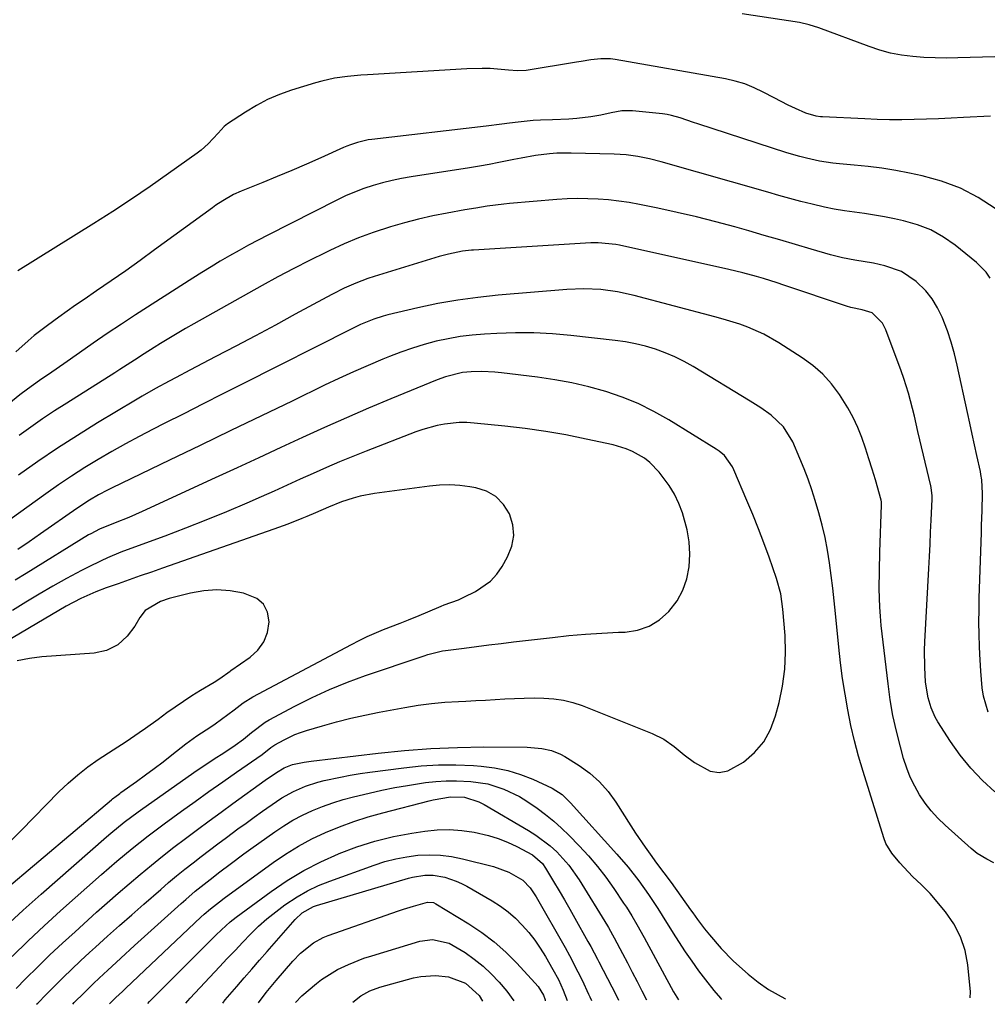
# Model space of a CAD drawing. Units: inches. Extents: x 1830725 to 1836084, y 436873 to 442232.
# Drawn here: x 1833506 to 1833760, y 436891 to 437149 of the extents above; entities that cross this region are included whole.
import ezdxf

# ---------------------------------------------------------------- set-up
doc = ezdxf.new("R2010")
doc.units = ezdxf.units.IN
doc.header["$MEASUREMENT"] = 0
for name, color, linetype in [('1', 7, 'Continuous'), ('7', 7, 'Continuous'), ('8', 7, 'Continuous')]:
    doc.layers.add(name, color=color, linetype=linetype)

msp = doc.modelspace()

# ---------------------------------------------------------------- linework, layer by layer
at = {"layer": '1', "color": 18}
for points in [[(1833502.76, 436910.98, 1970), (1833507.39, 436915.25, 1970), (1833512.08, 436919.45, 1970), (1833529.21, 436934.44, 1970), (1833530.35, 436935.43, 1970), (1833533.88, 436938.29, 1970), (1833537.51, 436941.01, 1970), (1833538.74, 436941.89, 1970), (1833552.97, 436951.93, 1970), (1833554.45, 436952.95, 1970), (1833557.45, 436954.93, 1970), (1833560, 436956.52, 1970), (1833562.98, 436958.51, 1970), (1833565.12, 436960.12, 1970), (1833567.24, 436961.86, 1970), (1833570.81, 436964.52, 1970), (1833571.89, 436965.15, 1970), (1833578.61, 436968.75, 1970), (1833583.12, 436971.03, 1970), (1833587.71, 436973.16, 1970), (1833592.39, 436975.05, 1970), (1833597.15, 436976.79, 1970), (1833612, 436981.79, 1970), (1833612.5, 436981.96, 1970), (1833613.49, 436982.32, 1970), (1833617.31, 436983.23, 1970), (1833618.09, 436983.35, 1970), (1833622.99, 436983.99, 1970), (1833626.23, 436984.4, 1970), (1833629.46, 436984.81, 1970), (1833632.7, 436985.2, 1970), (1833635.94, 436985.59, 1970), (1833646.2, 436986.8, 1970), (1833650.51, 436987.25, 1970), (1833654.83, 436987.64, 1970), (1833659.15, 436987.91, 1970), (1833663.48, 436988.12, 1970), (1833665.24, 436988.18, 1970), (1833668.5, 436988.7, 1970), (1833671.54, 436989.7, 1970), (1833674.25, 436991.41, 1970), (1833676.74, 436993.59, 1970), (1833678.85, 436996.41, 1970), (1833680.39, 436999.17, 1970), (1833681.4, 437002.17, 1970), (1833682.06, 437005.33, 1970), (1833682.2, 437008.59, 1970), (1833682.07, 437011.83, 1970), (1833681.53, 437015.02, 1970), (1833680.28, 437019.47, 1970), (1833679.31, 437021.95, 1970), (1833678.18, 437024.34, 1970), (1833676.8, 437026.59, 1970), (1833674.17, 437030.13, 1970), (1833671.7, 437032.69, 1970), (1833670.28, 437033.76, 1970), (1833667.17, 437035.53, 1970), (1833665.53, 437036.24, 1970), (1833662.1, 437037.27, 1970), (1833655.04, 437038.81, 1970), (1833649.73, 437039.88, 1970), (1833644.4, 437040.82, 1970), (1833639.04, 437041.58, 1970), (1833633.66, 437042.21, 1970), (1833625.64, 437043, 1970), (1833623.68, 437043.12, 1970), (1833621.74, 437043.13, 1970), (1833617.85, 437042.74, 1970), (1833615.93, 437042.36, 1970), (1833612.16, 437041.33, 1970), (1833610.31, 437040.68, 1970), (1833597.3, 437035.65, 1970), (1833593.81, 437034.27, 1970), (1833590.33, 437032.84, 1970), (1833586.89, 437031.35, 1970), (1833583.46, 437029.81, 1970), (1833580.04, 437028.25, 1970), (1833576.62, 437026.71, 1970), (1833573.18, 437025.17, 1970), (1833569.75, 437023.65, 1970), (1833566, 437022.01, 1970), (1833560.67, 437019.72, 1970), (1833555.31, 437017.51, 1970), (1833549.91, 437015.4, 1970), (1833544.48, 437013.36, 1970), (1833536.56, 437010.48, 1970), (1833533.01, 437009.13, 1970), (1833529.51, 437007.68, 1970), (1833527.78, 437006.91, 1970), (1833524.37, 437005.25, 1970), (1833522.7, 437004.37, 1970), (1833518.77, 437002.25, 1970), (1833515.17, 437000.24, 1970), (1833511.59, 436998.17, 1970), (1833508.07, 436996.03, 1970), (1833504.58, 436993.82, 1970)], [(1833501.96, 436920.05, 1968), (1833530.51, 436944.18, 1968), (1833530.81, 436944.43, 1968), (1833531.73, 436945.16, 1968), (1833532.36, 436945.62, 1968), (1833532.68, 436945.85, 1968), (1833532.99, 436946.08, 1968), (1833537.07, 436949.01, 1968), (1833539.41, 436950.72, 1968), (1833541.74, 436952.44, 1968), (1833544.06, 436954.19, 1968), (1833546.36, 436955.95, 1968), (1833550.06, 436958.83, 1968), (1833552.91, 436960.98, 1968), (1833556.54, 436963.32, 1968), (1833557.72, 436964.14, 1968), (1833561.06, 436966.6, 1968), (1833562.67, 436967.81, 1968), (1833565.08, 436969.63, 1968), (1833567.64, 436971.22, 1968), (1833593.45, 436984.96, 1968), (1833595.52, 436986.01, 1968), (1833597.61, 436987.02, 1968), (1833601.88, 436988.83, 1968), (1833606.21, 436990.51, 1968), (1833608.41, 436991.38, 1968), (1833609.87, 436991.98, 1968), (1833610.59, 436992.28, 1968), (1833617.02, 436994.98, 1968), (1833617.76, 436995.29, 1968), (1833621.5, 436996.68, 1968), (1833622.95, 436997.33, 1968), (1833626, 436998.83, 1968), (1833629.97, 437001.57, 1968), (1833631.56, 437003.36, 1968), (1833632.95, 437005.36, 1968), (1833634.42, 437007.95, 1968), (1833635.49, 437010.72, 1968), (1833636.02, 437013.52, 1968), (1833635.75, 437016.35, 1968), (1833634.93, 437019.21, 1968), (1833633.31, 437021.69, 1968), (1833631.35, 437023.73, 1968), (1833628.89, 437025.11, 1968), (1833626.08, 437026.05, 1968), (1833624.55, 437026.32, 1968), (1833621.89, 437026.65, 1968), (1833619.23, 437026.82, 1968), (1833616.57, 437026.74, 1968), (1833613.9, 437026.5, 1968), (1833599.51, 437024.51, 1968), (1833595.77, 437023.81, 1968), (1833593.94, 437023.32, 1968), (1833590.84, 437022.32, 1968), (1833587.41, 437020.99, 1968), (1833584.05, 437019.49, 1968), (1833581.79, 437018.52, 1968), (1833580.43, 437017.95, 1968), (1833576.79, 437016.49, 1968), (1833573.1, 437015.14, 1968), (1833543.9, 437004.95, 1968), (1833540.99, 437003.92, 1968), (1833538.07, 437002.9, 1968), (1833535.15, 437001.87, 1968), (1833532.24, 437000.84, 1968), (1833529.14, 436999.75, 1968), (1833526.43, 436998.72, 1968), (1833522.46, 436996.98, 1968), (1833518.63, 436994.94, 1968), (1833498.92, 436983.37, 1968)], [(1833504.02, 436933.3, 1966), (1833506.82, 436936.13, 1966), (1833516.74, 436946.27, 1966), (1833519.15, 436948.58, 1966), (1833521.66, 436950.78, 1966), (1833524.31, 436952.81, 1966), (1833527.05, 436954.72, 1966), (1833530.95, 436957.26, 1966), (1833534.37, 436959.52, 1966), (1833537.77, 436961.8, 1966), (1833539.45, 436962.97, 1966), (1833542.77, 436965.36, 1966), (1833545.06, 436967.05, 1966), (1833547.22, 436968.6, 1966), (1833549.41, 436970.1, 1966), (1833551.64, 436971.53, 1966), (1833553.91, 436972.91, 1966), (1833557.48, 436975.02, 1966), (1833558.96, 436975.98, 1966), (1833561.61, 436977.93, 1966), (1833561.86, 436978.1, 1966), (1833566.88, 436981.57, 1966), (1833568.91, 436983.47, 1966), (1833570.5, 436985.61, 1966), (1833571.43, 436988.11, 1966), (1833571.91, 436990.85, 1966), (1833571.42, 436993.37, 1966), (1833570.41, 436995.49, 1966), (1833568.62, 436997.01, 1966), (1833565.13, 436998.43, 1966), (1833561.66, 436999, 1966), (1833558.19, 436999.23, 1966), (1833554.73, 436998.96, 1966), (1833551.27, 436998.35, 1966), (1833545.67, 436996.95, 1966), (1833543.41, 436996.22, 1966), (1833539.39, 436993.82, 1966), (1833537.96, 436991.99, 1966), (1833536.67, 436989.77, 1966), (1833534.68, 436987.08, 1966), (1833532.18, 436984.86, 1966), (1833529.26, 436983.33, 1966), (1833526.02, 436982.65, 1966), (1833512.23, 436981.67, 1966), (1833509, 436981.26, 1966), (1833505.83, 436980.62, 1966)]]:
    msp.add_polyline3d(points, dxfattribs=at)
at = {"layer": '7', "color": 18}
for points in [[(1833762.16, 437139.06, 1988), (1833752.47, 437138.78, 1988), (1833749.52, 437138.74, 1988), (1833746.56, 437138.78, 1988), (1833743.61, 437138.92, 1988), (1833740.66, 437139.14, 1988), (1833737.75, 437139.53, 1988), (1833734.86, 437140.07, 1988), (1833732.03, 437140.84, 1988), (1833729.23, 437141.76, 1988), (1833716.08, 437146.69, 1988), (1833713.54, 437147.51, 1988), (1833710.94, 437148.07, 1988), (1833695.91, 437150.37, 1988)], [(1833761.04, 437123.53, 1986), (1833753.94, 437123.14, 1986), (1833750.71, 437122.97, 1986), (1833747.47, 437122.82, 1986), (1833744.24, 437122.71, 1986), (1833741.01, 437122.61, 1986), (1833737.77, 437122.56, 1986), (1833734.54, 437122.56, 1986), (1833731.31, 437122.64, 1986), (1833728.07, 437122.77, 1986), (1833717.04, 437123.33, 1986), (1833716.47, 437123.37, 1986), (1833715.34, 437123.5, 1986), (1833712.61, 437124.29, 1986), (1833709.88, 437125.55, 1986), (1833708, 437126.43, 1986), (1833704.29, 437128.3, 1986), (1833701.45, 437129.82, 1986), (1833699.07, 437130.96, 1986), (1833696.64, 437131.95, 1986), (1833694.13, 437132.69, 1986), (1833691.56, 437133.27, 1986), (1833662.64, 437138.35, 1986), (1833661.37, 437138.51, 1986), (1833658.83, 437138.56, 1986), (1833656.27, 437138.26, 1986), (1833653.73, 437137.87, 1986), (1833652.45, 437137.66, 1986), (1833639.32, 437135.46, 1986), (1833637.01, 437135.38, 1986), (1833634.69, 437135.6, 1986), (1833629.8, 437135.98, 1986), (1833627.78, 437136.05, 1986), (1833623.74, 437135.95, 1986), (1833597.63, 437134.35, 1986), (1833595.9, 437134.23, 1986), (1833592.46, 437133.9, 1986), (1833589.04, 437133.44, 1986), (1833585.67, 437132.72, 1986), (1833584.01, 437132.25, 1986), (1833577.75, 437130.33, 1986), (1833574.57, 437129.2, 1986), (1833571.48, 437127.9, 1986), (1833568.52, 437126.33, 1986), (1833565.64, 437124.58, 1986), (1833560.97, 437121.47, 1986), (1833560.05, 437120.76, 1986), (1833558.48, 437119.04, 1986), (1833555.92, 437116.27, 1986), (1833554.04, 437114.6, 1986), (1833553.04, 437113.84, 1986), (1833545.5, 437108.46, 1986), (1833540.67, 437105.08, 1986), (1833535.8, 437101.77, 1986), (1833530.87, 437098.54, 1986), (1833525.9, 437095.37, 1986), (1833505.94, 437082.92, 1986)], [(1833762.26, 437099.26, 1984), (1833757.8, 437102.14, 1984), (1833753.16, 437104.61, 1984), (1833748.23, 437106.45, 1984), (1833743.12, 437107.88, 1984), (1833739.81, 437108.58, 1984), (1833736.2, 437109.27, 1984), (1833732.58, 437109.87, 1984), (1833728.94, 437110.33, 1984), (1833725.28, 437110.7, 1984), (1833721.49, 437111.01, 1984), (1833719.73, 437111.19, 1984), (1833716.23, 437111.72, 1984), (1833712.77, 437112.48, 1984), (1833711.06, 437112.92, 1984), (1833707.66, 437113.93, 1984), (1833684.27, 437121.49, 1984), (1833683.13, 437121.87, 1984), (1833679.71, 437123.04, 1984), (1833677.41, 437123.7, 1984), (1833676.24, 437123.92, 1984), (1833675.05, 437124.09, 1984), (1833667.18, 437124.89, 1984), (1833664.39, 437124.91, 1984), (1833661.56, 437124.38, 1984), (1833658.91, 437123.74, 1984), (1833656.21, 437123.32, 1984), (1833652.57, 437122.94, 1984), (1833650.45, 437122.76, 1984), (1833646.19, 437122.56, 1984), (1833643.06, 437122.45, 1984), (1833641.11, 437122.33, 1984), (1833637.21, 437121.94, 1984), (1833634.93, 437121.65, 1984), (1833632.87, 437121.4, 1984), (1833628.75, 437120.91, 1984), (1833598.84, 437117.4, 1984), (1833597.88, 437117.26, 1984), (1833595.03, 437116.63, 1984), (1833593.18, 437116.03, 1984), (1833592.27, 437115.67, 1984), (1833591.38, 437115.29, 1984), (1833585.42, 437112.59, 1984), (1833581.64, 437110.91, 1984), (1833577.84, 437109.26, 1984), (1833574.02, 437107.67, 1984), (1833570.19, 437106.1, 1984), (1833564.51, 437103.84, 1984), (1833562.54, 437102.95, 1984), (1833559.73, 437101.33, 1984), (1833557.93, 437100.13, 1984), (1833557.04, 437099.5, 1984), (1833541.83, 437088.41, 1984), (1833538.05, 437085.69, 1984), (1833534.25, 437082.98, 1984), (1833530.43, 437080.31, 1984), (1833526.6, 437077.66, 1984), (1833523.35, 437075.44, 1984), (1833521.13, 437073.91, 1984), (1833518.93, 437072.36, 1984), (1833516.74, 437070.79, 1984), (1833513.71, 437068.58, 1984), (1833510.29, 437065.94, 1984), (1833508.64, 437064.55, 1984), (1833505.4, 437061.68, 1984)], [(1833760.94, 437081.06, 1982), (1833759.95, 437082.56, 1982), (1833757.42, 437085.14, 1982), (1833751.84, 437089.64, 1982), (1833748.71, 437091.81, 1982), (1833745.42, 437093.67, 1982), (1833741.91, 437095.04, 1982), (1833738.25, 437096.08, 1982), (1833735.91, 437096.58, 1982), (1833733.29, 437097.09, 1982), (1833730.66, 437097.56, 1982), (1833728.02, 437097.95, 1982), (1833725.37, 437098.29, 1982), (1833722.73, 437098.66, 1982), (1833720.1, 437099.09, 1982), (1833717.49, 437099.63, 1982), (1833714.25, 437100.41, 1982), (1833711.34, 437101.17, 1982), (1833708.44, 437101.94, 1982), (1833705.54, 437102.74, 1982), (1833702.65, 437103.56, 1982), (1833674.67, 437111.56, 1982), (1833671.64, 437112.34, 1982), (1833668.57, 437112.94, 1982), (1833665.47, 437113.36, 1982), (1833663.91, 437113.47, 1982), (1833662.35, 437113.55, 1982), (1833651.11, 437113.84, 1982), (1833647.33, 437113.79, 1982), (1833645.44, 437113.64, 1982), (1833641.69, 437113.16, 1982), (1833637.95, 437112.51, 1982), (1833636.09, 437112.14, 1982), (1833632.14, 437111.33, 1982), (1833629.58, 437110.84, 1982), (1833627.01, 437110.4, 1982), (1833624.43, 437109.97, 1982), (1833609.16, 437107.58, 1982), (1833606.63, 437107.13, 1982), (1833604.1, 437106.62, 1982), (1833601.61, 437106, 1982), (1833599.13, 437105.31, 1982), (1833596.68, 437104.5, 1982), (1833594.27, 437103.61, 1982), (1833591.92, 437102.59, 1982), (1833589.59, 437101.49, 1982), (1833571.49, 437092.28, 1982), (1833568.97, 437090.98, 1982), (1833566.47, 437089.65, 1982), (1833563.98, 437088.28, 1982), (1833561.51, 437086.89, 1982), (1833559.06, 437085.46, 1982), (1833556.63, 437084.01, 1982), (1833554.22, 437082.52, 1982), (1833551.82, 437081, 1982), (1833536.86, 437071.39, 1982), (1833533.13, 437068.96, 1982), (1833529.43, 437066.5, 1982), (1833525.76, 437063.99, 1982), (1833522.11, 437061.44, 1982), (1833518, 437058.53, 1982), (1833514.84, 437056.32, 1982), (1833511.65, 437054.14, 1982), (1833508.48, 437051.94, 1982), (1833506.49, 437050.45, 1982), (1833503.62, 437048.06, 1982)], [(1833762.21, 436946.31, 1978), (1833758.95, 436949.29, 1978), (1833755.89, 436952.45, 1978), (1833753.13, 436955.88, 1978), (1833750.58, 436959.49, 1978), (1833747.27, 436964.68, 1978), (1833746.58, 436965.86, 1978), (1833745.46, 436968.34, 1978), (1833744.69, 436970.96, 1978), (1833744.06, 436975.02, 1978), (1833743.81, 436978.96, 1978), (1833743.76, 436983.42, 1978), (1833743.84, 436985.65, 1978), (1833744.9, 437004.85, 1978), (1833745.07, 437008.02, 1978), (1833745.23, 437011.2, 1978), (1833745.37, 437014.37, 1978), (1833745.51, 437017.54, 1978), (1833745.74, 437023.01, 1978), (1833745.74, 437023.89, 1978), (1833745.47, 437026.08, 1978), (1833745.38, 437026.51, 1978), (1833742.05, 437040.84, 1978), (1833741.1, 437044.84, 1978), (1833740.09, 437048.83, 1978), (1833739.54, 437050.81, 1978), (1833738.31, 437054.74, 1978), (1833737.63, 437056.68, 1978), (1833733.64, 437067.49, 1978), (1833732.78, 437069.23, 1978), (1833730.05, 437071.92, 1978), (1833727.4, 437072.72, 1978), (1833724.44, 437073.32, 1978), (1833723.29, 437073.66, 1978), (1833706.85, 437079.22, 1978), (1833705.08, 437079.81, 1978), (1833701.51, 437080.93, 1978), (1833699.71, 437081.46, 1978), (1833696.1, 437082.45, 1978), (1833692.46, 437083.32, 1978), (1833663.73, 437089.67, 1978), (1833662.81, 437089.86, 1978), (1833658.13, 437090.31, 1978), (1833656.25, 437090.26, 1978), (1833625.45, 437088.38, 1978), (1833624.97, 437088.35, 1978), (1833622.58, 437088.07, 1978), (1833618.91, 437087.29, 1978), (1833616.49, 437086.67, 1978), (1833615.29, 437086.32, 1978), (1833599.41, 437081.46, 1978), (1833597.79, 437080.94, 1978), (1833594.62, 437079.74, 1978), (1833591.51, 437078.35, 1978), (1833588.47, 437076.84, 1978), (1833586.97, 437076.04, 1978), (1833578.69, 437071.53, 1978), (1833573.51, 437068.72, 1978), (1833568.32, 437065.93, 1978), (1833563.11, 437063.17, 1978), (1833557.9, 437060.43, 1978), (1833551.06, 437056.86, 1978), (1833547.45, 437054.97, 1978), (1833545.66, 437054.01, 1978), (1833542.07, 437052.09, 1978), (1833538.54, 437050.08, 1978), (1833536.79, 437049.04, 1978), (1833526.9, 437043.06, 1978), (1833521.61, 437039.78, 1978), (1833516.39, 437036.4, 1978), (1833511.25, 437032.9, 1978), (1833506.18, 437029.3, 1978)], [(1833761.91, 436927.68, 1976), (1833760.12, 436928.6, 1976), (1833757.53, 436930.14, 1976), (1833755.97, 436931.39, 1976), (1833749.15, 436937.54, 1976), (1833747.29, 436939.37, 1976), (1833745.53, 436941.29, 1976), (1833743.95, 436943.35, 1976), (1833742.47, 436945.51, 1976), (1833741.18, 436947.78, 1976), (1833740.03, 436950.11, 1976), (1833739.09, 436952.53, 1976), (1833738.28, 436955.02, 1976), (1833737.42, 436958.09, 1976), (1833736.38, 436962.17, 1976), (1833735.48, 436966.28, 1976), (1833734.77, 436970.42, 1976), (1833734.19, 436974.59, 1976), (1833732.43, 436989.92, 1976), (1833732.2, 436992.32, 1976), (1833732.02, 436994.71, 1976), (1833731.87, 436999.52, 1976), (1833731.91, 437004.34, 1976), (1833732.04, 437009.15, 1976), (1833732.52, 437021.53, 1976), (1833732.52, 437021.84, 1976), (1833732.46, 437022.45, 1976), (1833732.42, 437022.6, 1976), (1833732.39, 437022.75, 1976), (1833730.87, 437028.1, 1976), (1833730.05, 437030.89, 1976), (1833729.19, 437033.67, 1976), (1833728.28, 437036.43, 1976), (1833727.33, 437039.18, 1976), (1833726.26, 437041.87, 1976), (1833725.06, 437044.5, 1976), (1833723.68, 437047.04, 1976), (1833721.5, 437050.51, 1976), (1833719.4, 437053.28, 1976), (1833717.1, 437055.84, 1976), (1833714.5, 437058.09, 1976), (1833711.7, 437060.15, 1976), (1833705.55, 437064.08, 1976), (1833701.6, 437066.32, 1976), (1833697.44, 437068.14, 1976), (1833695.29, 437068.91, 1976), (1833690.96, 437070.3, 1976), (1833688.76, 437070.91, 1976), (1833667.61, 437076.48, 1976), (1833663.26, 437077.43, 1976), (1833658.84, 437078.01, 1976), (1833654.39, 437078.22, 1976), (1833649.94, 437078.04, 1976), (1833631.9, 437076.54, 1976), (1833626.61, 437075.98, 1976), (1833621.34, 437075.27, 1976), (1833616.11, 437074.33, 1976), (1833610.91, 437073.23, 1976), (1833602.99, 437071.39, 1976), (1833601.77, 437071.07, 1976), (1833599.37, 437070.3, 1976), (1833595.87, 437068.84, 1976), (1833593.59, 437067.74, 1976), (1833564.82, 437053.22, 1976), (1833559.7, 437050.64, 1976), (1833554.58, 437048.05, 1976), (1833549.47, 437045.47, 1976), (1833544.35, 437042.87, 1976), (1833541.46, 437041.41, 1976), (1833537.81, 437039.51, 1976), (1833534.19, 437037.56, 1976), (1833530.61, 437035.54, 1976), (1833527.05, 437033.47, 1976), (1833523.54, 437031.32, 1976), (1833520.08, 437029.11, 1976), (1833516.67, 437026.81, 1976), (1833513.29, 437024.45, 1976), (1833494.52, 437010.97, 1976)], [(1833755.75, 436892.28, 1974), (1833755.78, 436893.86, 1974), (1833755.1, 436900.87, 1974), (1833754.38, 436904.66, 1974), (1833753.24, 436908.28, 1974), (1833751.47, 436911.63, 1974), (1833749.29, 436914.81, 1974), (1833745.27, 436919.65, 1974), (1833743, 436921.92, 1974), (1833740.63, 436924.11, 1974), (1833737.31, 436927.63, 1974), (1833735.18, 436930.15, 1974), (1833733.61, 436932.77, 1974), (1833733.07, 436934.19, 1974), (1833727.64, 436951.62, 1974), (1833726.47, 436955.61, 1974), (1833725.4, 436959.63, 1974), (1833724.47, 436963.68, 1974), (1833723.63, 436967.76, 1974), (1833722.91, 436971.86, 1974), (1833722.27, 436975.97, 1974), (1833721.73, 436980.1, 1974), (1833721.26, 436984.24, 1974), (1833720.38, 436993.04, 1974), (1833720.03, 436996.37, 1974), (1833719.67, 436999.71, 1974), (1833719.27, 437003.04, 1974), (1833718.85, 437006.37, 1974), (1833718.34, 437009.68, 1974), (1833717.72, 437012.96, 1974), (1833716.94, 437016.22, 1974), (1833716.06, 437019.45, 1974), (1833715.09, 437022.66, 1974), (1833714.19, 437025.47, 1974), (1833713.24, 437028.25, 1974), (1833712.2, 437031.01, 1974), (1833711.1, 437033.74, 1974), (1833709.24, 437038.08, 1974), (1833706.79, 437042.05, 1974), (1833703.53, 437045.06, 1974), (1833700.85, 437046.99, 1974), (1833698.06, 437048.77, 1974), (1833683.08, 437057.83, 1974), (1833680.7, 437059.16, 1974), (1833678.28, 437060.38, 1974), (1833675.78, 437061.43, 1974), (1833673.23, 437062.38, 1974), (1833670.62, 437063.16, 1974), (1833667.99, 437063.83, 1974), (1833665.32, 437064.32, 1974), (1833662.62, 437064.7, 1974), (1833651.02, 437065.97, 1974), (1833646.18, 437066.39, 1974), (1833641.33, 437066.64, 1974), (1833636.48, 437066.66, 1974), (1833631.63, 437066.52, 1974), (1833628.34, 437066.34, 1974), (1833625.14, 437066.08, 1974), (1833621.96, 437065.7, 1974), (1833618.8, 437065.14, 1974), (1833615.66, 437064.46, 1974), (1833612.55, 437063.62, 1974), (1833609.48, 437062.69, 1974), (1833606.45, 437061.63, 1974), (1833603.45, 437060.47, 1974), (1833601.67, 437059.74, 1974), (1833597.82, 437058.11, 1974), (1833593.99, 437056.44, 1974), (1833590.19, 437054.7, 1974), (1833586.41, 437052.91, 1974), (1833577.89, 437048.79, 1974), (1833569.86, 437044.91, 1974), (1833561.83, 437041.03, 1974), (1833553.8, 437037.16, 1974), (1833545.76, 437033.29, 1974), (1833530.67, 437026.01, 1974), (1833529.47, 437025.41, 1974), (1833527.09, 437024.15, 1974), (1833524.77, 437022.78, 1974), (1833521.4, 437020.57, 1974), (1833511.94, 437013.95, 1974), (1833508.96, 437011.88, 1974), (1833505.97, 437009.83, 1974)], [(1833504.49, 436903.13, 1972), (1833508.64, 436907.19, 1972), (1833512.87, 436911.16, 1972), (1833517.17, 436915.06, 1972), (1833527.9, 436924.61, 1972), (1833529.89, 436926.35, 1972), (1833531.9, 436928.08, 1972), (1833533.93, 436929.77, 1972), (1833535.98, 436931.45, 1972), (1833538.05, 436933.09, 1972), (1833540.14, 436934.72, 1972), (1833542.25, 436936.31, 1972), (1833544.38, 436937.89, 1972), (1833548.86, 436941.17, 1972), (1833552.45, 436943.77, 1972), (1833556.06, 436946.35, 1972), (1833559.69, 436948.91, 1972), (1833563.33, 436951.44, 1972), (1833570.04, 436956.07, 1972), (1833572.31, 436957.9, 1972), (1833573.34, 436958.65, 1972), (1833575.79, 436959.95, 1972), (1833578.65, 436961.28, 1972), (1833580.13, 436961.83, 1972), (1833581.64, 436962.33, 1972), (1833585.91, 436963.6, 1972), (1833589.58, 436964.64, 1972), (1833593.27, 436965.59, 1972), (1833596.99, 436966.42, 1972), (1833600.73, 436967.17, 1972), (1833607.44, 436968.41, 1972), (1833610.94, 436968.98, 1972), (1833614.45, 436969.46, 1972), (1833617.97, 436969.78, 1972), (1833621.5, 436970.01, 1972), (1833623.49, 436970.1, 1972), (1833626.04, 436970.22, 1972), (1833628.59, 436970.35, 1972), (1833631.14, 436970.5, 1972), (1833633.69, 436970.65, 1972), (1833636.24, 436970.78, 1972), (1833638.79, 436970.87, 1972), (1833641.34, 436970.9, 1972), (1833643.89, 436970.89, 1972), (1833646.55, 436970.71, 1972), (1833649.08, 436970.35, 1972), (1833651.56, 436969.71, 1972), (1833654, 436968.89, 1972), (1833672.34, 436961.6, 1972), (1833675.35, 436960.11, 1972), (1833678.07, 436958.15, 1972), (1833680.71, 436956.01, 1972), (1833683.44, 436954.01, 1972), (1833687.57, 436951.74, 1972), (1833689.87, 436951.32, 1972), (1833692.17, 436951.76, 1972), (1833696.31, 436954.08, 1972), (1833699.17, 436956.6, 1972), (1833701.59, 436959.41, 1972), (1833703.37, 436962.67, 1972), (1833704.72, 436966.23, 1972), (1833705.62, 436969.68, 1972), (1833706.52, 436974.03, 1972), (1833707.13, 436978.42, 1972), (1833707.3, 436982.84, 1972), (1833707.18, 436987.29, 1972), (1833706.64, 436994.17, 1972), (1833706.07, 436998.25, 1972), (1833704.97, 437002.22, 1972), (1833702.98, 437007.81, 1972), (1833701.6, 437011.56, 1972), (1833700.18, 437015.29, 1972), (1833698.69, 437019, 1972), (1833697.16, 437022.69, 1972), (1833693.76, 437030.7, 1972), (1833693.36, 437031.52, 1972), (1833691.26, 437034.49, 1972), (1833689.89, 437035.68, 1972), (1833689.14, 437036.19, 1972), (1833676.7, 437043.85, 1972), (1833672.73, 437046.08, 1972), (1833668.67, 437048.11, 1972), (1833664.45, 437049.81, 1972), (1833660.15, 437051.3, 1972), (1833655.74, 437052.51, 1972), (1833651.3, 437053.57, 1972), (1833646.81, 437054.39, 1972), (1833642.29, 437055.05, 1972), (1833632.79, 437056.2, 1972), (1833631.08, 437056.36, 1972), (1833627.67, 437056.5, 1972), (1833624.83, 437056.43, 1972), (1833622.56, 437056.23, 1972), (1833618.12, 437055.13, 1972), (1833615.97, 437054.33, 1972), (1833603.77, 437049.34, 1972), (1833597.95, 437046.91, 1972), (1833592.15, 437044.42, 1972), (1833586.38, 437041.85, 1972), (1833580.64, 437039.22, 1972), (1833574.92, 437036.56, 1972), (1833569.19, 437033.9, 1972), (1833563.46, 437031.24, 1972), (1833557.73, 437028.6, 1972), (1833538.61, 437019.79, 1972), (1833535.09, 437018.24, 1972), (1833531.52, 437016.82, 1972), (1833527.35, 437015.17, 1972), (1833525.07, 437013.99, 1972), (1833524.51, 437013.67, 1972), (1833508.12, 437003.58, 1972), (1833505.3, 437001.83, 1972)], [(1833505.5, 436894.65, 1974), (1833508, 436897.19, 1974), (1833511.17, 436900.36, 1974), (1833514.39, 436903.5, 1974), (1833517.66, 436906.57, 1974), (1833520.97, 436909.6, 1974), (1833526.6, 436914.68, 1974), (1833529.43, 436917.2, 1974), (1833532.28, 436919.7, 1974), (1833535.16, 436922.17, 1974), (1833538.05, 436924.62, 1974), (1833540.98, 436927.03, 1974), (1833543.93, 436929.41, 1974), (1833546.92, 436931.74, 1974), (1833549.93, 436934.05, 1974), (1833553.08, 436936.4, 1974), (1833556.16, 436938.69, 1974), (1833559.26, 436940.96, 1974), (1833562.36, 436943.22, 1974), (1833570.83, 436949.33, 1974), (1833573.77, 436951.38, 1974), (1833575.81, 436952.6, 1974), (1833578.04, 436953.44, 1974), (1833581.07, 436954.06, 1974), (1833582.9, 436954.32, 1974), (1833600.45, 436956.44, 1974), (1833607.37, 436957.15, 1974), (1833614.31, 436957.68, 1974), (1833621.25, 436957.95, 1974), (1833628.21, 436958.04, 1974), (1833639.54, 436957.98, 1974), (1833643.42, 436957.68, 1974), (1833645.96, 436957.15, 1974), (1833648.33, 436956.2, 1974), (1833649.46, 436955.57, 1974), (1833653.18, 436953.22, 1974), (1833655.97, 436951.18, 1974), (1833658.55, 436948.92, 1974), (1833660.8, 436946.35, 1974), (1833662.84, 436943.55, 1974), (1833666.76, 436937.36, 1974), (1833667.97, 436935.47, 1974), (1833670.48, 436931.76, 1974), (1833671.78, 436929.92, 1974), (1833673.47, 436927.57, 1974), (1833675.38, 436925.04, 1974), (1833677.29, 436922.5, 1974), (1833682.42, 436915.34, 1974), (1833683.02, 436914.5, 1974), (1833684.22, 436912.82, 1974), (1833686.05, 436910.33, 1974), (1833687.36, 436908.73, 1974), (1833690.44, 436905.19, 1974), (1833693.59, 436901.98, 1974), (1833695.24, 436900.46, 1974), (1833697.52, 436898.46, 1974), (1833700.09, 436896.35, 1974), (1833702.81, 436894.43, 1974), (1833707.1, 436892.04, 1974), (1833707.33, 436891.93, 1974)], [(1833510.86, 436890.55, 1976), (1833511.2, 436890.89, 1976), (1833513.42, 436893.13, 1976), (1833515.65, 436895.37, 1976), (1833517.89, 436897.59, 1976), (1833520.15, 436899.79, 1976), (1833522.44, 436901.95, 1976), (1833524.76, 436904.1, 1976), (1833526.36, 436905.56, 1976), (1833529.5, 436908.41, 1976), (1833532.65, 436911.24, 1976), (1833535.83, 436914.05, 1976), (1833539.01, 436916.85, 1976), (1833543.43, 436920.69, 1976), (1833545.52, 436922.48, 1976), (1833547.62, 436924.24, 1976), (1833549.76, 436925.96, 1976), (1833551.91, 436927.65, 1976), (1833554.09, 436929.33, 1976), (1833556.27, 436930.99, 1976), (1833558.46, 436932.64, 1976), (1833560.66, 436934.28, 1976), (1833563.69, 436936.54, 1976), (1833565.82, 436938.1, 1976), (1833567.96, 436939.66, 1976), (1833570.11, 436941.19, 1976), (1833573.78, 436943.76, 1976), (1833575.22, 436944.7, 1976), (1833578.23, 436946.37, 1976), (1833581.39, 436947.75, 1976), (1833584.66, 436948.82, 1976), (1833586.33, 436949.24, 1976), (1833590.59, 436950.16, 1976), (1833593.15, 436950.65, 1976), (1833595.71, 436951.07, 1976), (1833598.29, 436951.44, 1976), (1833607.2, 436952.6, 1976), (1833611.75, 436953.06, 1976), (1833616.31, 436953.33, 1976), (1833620.87, 436953.34, 1976), (1833625.44, 436953.16, 1976), (1833627.5, 436953.02, 1976), (1833631, 436952.59, 1976), (1833634.44, 436951.91, 1976), (1833637.78, 436950.86, 1976), (1833641.06, 436949.57, 1976), (1833646.1, 436947.26, 1976), (1833648.69, 436945.58, 1976), (1833650.38, 436943.96, 1976), (1833650.91, 436943.39, 1976), (1833663.09, 436929.93, 1976), (1833666.01, 436926.54, 1976), (1833668.79, 436922.97, 1976), (1833671.35, 436919.38, 1976), (1833673.78, 436915.7, 1976), (1833676.13, 436911.97, 1976), (1833678.48, 436908.24, 1976), (1833680.99, 436904.32, 1976), (1833682.69, 436901.82, 1976), (1833684.46, 436899.37, 1976), (1833686.28, 436896.96, 1976), (1833688.52, 436894.16, 1976), (1833690.21, 436892.17, 1976), (1833690.53, 436891.82, 1976)], [(1833520.39, 436890.61, 1978), (1833520.78, 436891.01, 1978), (1833523.34, 436893.55, 1978), (1833525.92, 436896.07, 1978), (1833528.54, 436898.55, 1978), (1833529.45, 436899.39, 1978), (1833533.02, 436902.68, 1978), (1833536.6, 436905.95, 1978), (1833548.77, 436916.99, 1978), (1833550, 436918.08, 1978), (1833552.51, 436920.21, 1978), (1833556.38, 436923.28, 1978), (1833558.98, 436925.29, 1978), (1833561.69, 436927.35, 1978), (1833565.28, 436930, 1978), (1833567.09, 436931.3, 1978), (1833573.33, 436935.76, 1978), (1833575.7, 436937.34, 1978), (1833578.13, 436938.82, 1978), (1833580.64, 436940.14, 1978), (1833583.22, 436941.36, 1978), (1833585.86, 436942.43, 1978), (1833588.54, 436943.4, 1978), (1833591.26, 436944.23, 1978), (1833594.02, 436944.97, 1978), (1833598.14, 436945.96, 1978), (1833601.47, 436946.7, 1978), (1833604.81, 436947.39, 1978), (1833608.17, 436947.97, 1978), (1833612.86, 436948.69, 1978), (1833615.59, 436948.98, 1978), (1833618.31, 436949.17, 1978), (1833621.05, 436949.18, 1978), (1833624.76, 436949.01, 1978), (1833629.19, 436948.35, 1978), (1833633.44, 436946.97, 1978), (1833637.5, 436945.02, 1978), (1833639.43, 436943.87, 1978), (1833642.16, 436942.03, 1978), (1833644.38, 436940.36, 1978), (1833646.54, 436938.62, 1978), (1833648.59, 436936.76, 1978), (1833650.58, 436934.82, 1978), (1833653.17, 436932.13, 1978), (1833655.61, 436929.47, 1978), (1833657.96, 436926.73, 1978), (1833660.16, 436923.87, 1978), (1833662.26, 436920.93, 1978), (1833664.83, 436917.12, 1978), (1833665.56, 436916.02, 1978), (1833666.96, 436913.78, 1978), (1833668.3, 436911.5, 1978), (1833670.22, 436908.04, 1978), (1833677.93, 436893.84, 1978), (1833678.36, 436893.08, 1978), (1833679.24, 436891.74, 1978)], [(1833540.04, 436890.75, 1982), (1833540.5, 436891.29, 1982), (1833540.76, 436891.56, 1982), (1833557.18, 436907.98, 1982), (1833557.91, 436908.69, 1982), (1833559.37, 436910.12, 1982), (1833561.62, 436912.18, 1982), (1833563.23, 436913.44, 1982), (1833572.4, 436920.15, 1982), (1833576.61, 436923, 1982), (1833580.93, 436925.64, 1982), (1833585.43, 436927.95, 1982), (1833590.05, 436930.06, 1982), (1833590.24, 436930.14, 1982), (1833594.91, 436931.87, 1982), (1833599.63, 436933.37, 1982), (1833604.45, 436934.53, 1982), (1833609.34, 436935.46, 1982), (1833612.72, 436935.98, 1982), (1833615.96, 436936.3, 1982), (1833619.19, 436936.39, 1982), (1833622.42, 436936.15, 1982), (1833625.64, 436935.68, 1982), (1833629.41, 436934.81, 1982), (1833631.95, 436934.04, 1982), (1833634.4, 436933.06, 1982), (1833636.82, 436931.94, 1982), (1833640.91, 436929.79, 1982), (1833643.56, 436927.45, 1982), (1833644.38, 436926.28, 1982), (1833646.49, 436922.74, 1982), (1833647.91, 436920.35, 1982), (1833649.32, 436917.95, 1982), (1833650.7, 436915.54, 1982), (1833652.08, 436913.12, 1982), (1833655.5, 436907.05, 1982), (1833656.23, 436905.73, 1982), (1833658.01, 436902.4, 1982), (1833658.35, 436901.72, 1982), (1833662.86, 436892.94, 1982), (1833663.52, 436891.62, 1982)], [(1833550.06, 436890.82, 1984), (1833550.55, 436891.48, 1984), (1833551.17, 436892.17, 1984), (1833558.87, 436900.38, 1984), (1833560.89, 436902.53, 1984), (1833562.93, 436904.68, 1984), (1833564.97, 436906.81, 1984), (1833567.01, 436908.95, 1984), (1833569.12, 436911.01, 1984), (1833571.3, 436912.99, 1984), (1833573.59, 436914.84, 1984), (1833575.95, 436916.61, 1984), (1833579.19, 436918.74, 1984), (1833581.95, 436920.32, 1984), (1833584.83, 436921.68, 1984), (1833587.78, 436922.88, 1984), (1833599.39, 436927.07, 1984), (1833602.21, 436927.97, 1984), (1833605.06, 436928.73, 1984), (1833607.97, 436929.26, 1984), (1833610.91, 436929.64, 1984), (1833613.86, 436929.77, 1984), (1833616.79, 436929.69, 1984), (1833619.71, 436929.31, 1984), (1833622.6, 436928.74, 1984), (1833630.74, 436926.69, 1984), (1833634.74, 436925.24, 1984), (1833638.41, 436923.07, 1984), (1833640.33, 436921.06, 1984), (1833641.41, 436919.54, 1984), (1833641.9, 436918.74, 1984), (1833649.47, 436905.42, 1984), (1833650.64, 436903.31, 1984), (1833652.87, 436899.04, 1984), (1833653.93, 436896.88, 1984), (1833655.67, 436893.25, 1984), (1833656.01, 436892.53, 1984), (1833656.45, 436891.57, 1984)], [(1833559.77, 436890.89, 1986), (1833560.36, 436891.7, 1986), (1833563.36, 436895.21, 1986), (1833565.35, 436897.51, 1986), (1833567.35, 436899.8, 1986), (1833569.34, 436902.09, 1986), (1833571.34, 436904.38, 1986), (1833578.68, 436912.79, 1986), (1833580.57, 436914.54, 1986), (1833583.51, 436916.2, 1986), (1833584.27, 436916.47, 1986), (1833608.38, 436923.62, 1986), (1833609.44, 436923.9, 1986), (1833612.69, 436924.45, 1986), (1833614.88, 436924.46, 1986), (1833617.94, 436923.86, 1986), (1833620.91, 436922.87, 1986), (1833622.33, 436922.23, 1986), (1833623.72, 436921.5, 1986), (1833630.36, 436917.69, 1986), (1833632.51, 436916.32, 1986), (1833634.56, 436914.82, 1986), (1833636.47, 436913.14, 1986), (1833638.27, 436911.33, 1986), (1833639.94, 436909.39, 1986), (1833641.52, 436907.38, 1986), (1833642.96, 436905.27, 1986), (1833644.32, 436903.1, 1986), (1833646.29, 436899.72, 1986), (1833647.73, 436897.04, 1986), (1833648.97, 436894.28, 1986), (1833650.06, 436891.53, 1986)], [(1833569.07, 436890.96, 1988), (1833571.1, 436893.65, 1988), (1833572.84, 436895.76, 1988), (1833573.73, 436896.8, 1988), (1833578.1, 436901.85, 1988), (1833580.11, 436903.95, 1988), (1833583.51, 436906.66, 1988), (1833586.04, 436908.03, 1988), (1833587.39, 436908.58, 1988), (1833605.82, 436915.07, 1988), (1833607.12, 436915.51, 1988), (1833609.74, 436916.32, 1988), (1833613.39, 436917.31, 1988), (1833615.02, 436917.21, 1988), (1833615.61, 436916.93, 1988), (1833624.21, 436911.68, 1988), (1833627.62, 436909.39, 1988), (1833630.9, 436906.93, 1988), (1833633.95, 436904.21, 1988), (1833636.86, 436901.31, 1988), (1833641.57, 436896.22, 1988), (1833642.41, 436895.21, 1988), (1833643.8, 436892.97, 1988), (1833644.25, 436891.72, 1988), (1833644.31, 436891.49, 1988)], [(1833593.84, 436891.13, 1992), (1833595.9, 436892.73, 1992), (1833598.31, 436894.06, 1992), (1833600.89, 436895.01, 1992), (1833609.72, 436897.47, 1992), (1833611.63, 436897.87, 1992), (1833615.48, 436898.11, 1992), (1833618.9, 436897.72, 1992), (1833623.4, 436896.07, 1992), (1833626.96, 436892.82, 1992), (1833627.87, 436891.37, 1992)]]:
    msp.add_polyline3d(points, dxfattribs=at)
at = {"layer": '8', "color": 18}
for points in [[(1833760.48, 436967.19, 1980), (1833759.24, 436971.37, 1980), (1833758.89, 436973.53, 1980), (1833758.5, 436977.94, 1980), (1833758.25, 436982.36, 1980), (1833758.17, 436984.36, 1980), (1833758.07, 436987.57, 1980), (1833758.03, 436990.79, 1980), (1833758.05, 436994, 1980), (1833758.12, 436997.21, 1980), (1833758.67, 437014.21, 1980), (1833758.73, 437016.17, 1980), (1833758.85, 437020.08, 1980), (1833758.99, 437024.5, 1980), (1833758.78, 437028.12, 1980), (1833758.54, 437029.56, 1980), (1833758.4, 437030.28, 1980), (1833757.5, 437034.49, 1980), (1833756.9, 437037.32, 1980), (1833756.29, 437040.14, 1980), (1833755.68, 437042.96, 1980), (1833755.07, 437045.77, 1980), (1833752.35, 437058.17, 1980), (1833751.61, 437061.21, 1980), (1833750.76, 437064.22, 1980), (1833749.76, 437067.18, 1980), (1833748.4, 437070.77, 1980), (1833747.19, 437073.24, 1980), (1833745.79, 437075.56, 1980), (1833744.07, 437077.66, 1980), (1833741.53, 437080.18, 1980), (1833737.71, 437082.77, 1980), (1833733.37, 437084.29, 1980), (1833730.36, 437084.91, 1980), (1833725.49, 437085.75, 1980), (1833722.25, 437086.34, 1980), (1833719.06, 437087.17, 1980), (1833714.04, 437088.65, 1980), (1833709.94, 437089.86, 1980), (1833705.84, 437091.05, 1980), (1833701.74, 437092.24, 1980), (1833697.64, 437093.42, 1980), (1833694.02, 437094.45, 1980), (1833689, 437095.82, 1980), (1833683.97, 437097.11, 1980), (1833678.91, 437098.28, 1980), (1833673.82, 437099.37, 1980), (1833668.97, 437100.35, 1980), (1833666.29, 437100.84, 1980), (1833663.61, 437101.24, 1980), (1833660.91, 437101.54, 1980), (1833658.2, 437101.75, 1980), (1833655.48, 437101.85, 1980), (1833652.77, 437101.88, 1980), (1833650.05, 437101.79, 1980), (1833647.34, 437101.62, 1980), (1833634.93, 437100.58, 1980), (1833633.45, 437100.44, 1980), (1833629.02, 437099.88, 1980), (1833626.09, 437099.41, 1980), (1833623.16, 437098.91, 1980), (1833618.55, 437098.07, 1980), (1833614.8, 437097.33, 1980), (1833611.07, 437096.5, 1980), (1833607.37, 437095.54, 1980), (1833603.69, 437094.49, 1980), (1833599.18, 437093.02, 1980), (1833595.31, 437091.6, 1980), (1833591.51, 437090.01, 1980), (1833587.75, 437088.29, 1980), (1833586.72, 437087.79, 1980), (1833582.5, 437085.69, 1980), (1833578.31, 437083.54, 1980), (1833574.16, 437081.33, 1980), (1833570.03, 437079.06, 1980), (1833552.14, 437069.03, 1980), (1833549.93, 437067.78, 1980), (1833547.74, 437066.5, 1980), (1833545.57, 437065.19, 1980), (1833543.41, 437063.86, 1980), (1833541.7, 437062.79, 1980), (1833539.12, 437061.15, 1980), (1833536.55, 437059.5, 1980), (1833532.7, 437057.03, 1980), (1833531.41, 437056.21, 1980), (1833518.79, 437048.27, 1980), (1833515.61, 437046.22, 1980), (1833512.46, 437044.12, 1980), (1833509.37, 437041.94, 1980), (1833506.31, 437039.72, 1980)], [(1833530.02, 436890.68, 1980), (1833530.16, 436890.82, 1980), (1833531.7, 436892.34, 1980), (1833533.4, 436893.95, 1980), (1833534.25, 436894.76, 1980), (1833553.98, 436913.44, 1980), (1833554.79, 436914.18, 1980), (1833556.49, 436915.58, 1980), (1833558.88, 436917.44, 1980), (1833560.1, 436918.35, 1980), (1833572.91, 436927.73, 1980), (1833576.19, 436929.97, 1980), (1833579.56, 436932.06, 1980), (1833583.06, 436933.91, 1980), (1833586.65, 436935.62, 1980), (1833590.34, 436937.12, 1980), (1833594.07, 436938.5, 1980), (1833597.86, 436939.7, 1980), (1833601.69, 436940.78, 1980), (1833613.83, 436943.91, 1980), (1833614.9, 436944.17, 1980), (1833619.42, 436944.96, 1980), (1833623.15, 436944.9, 1980), (1833626.86, 436943.69, 1980), (1833628.24, 436942.96, 1980), (1833639.87, 436936.18, 1980), (1833641.86, 436934.93, 1980), (1833645.58, 436932.09, 1980), (1833647.32, 436930.52, 1980), (1833650.47, 436927.04, 1980), (1833653.17, 436923.21, 1980), (1833660.64, 436911.09, 1980), (1833660.87, 436910.71, 1980), (1833661.96, 436908.78, 1980), (1833662.37, 436908, 1980), (1833664.54, 436903.88, 1980), (1833665.82, 436901.43, 1980), (1833667.1, 436898.98, 1980), (1833668.38, 436896.52, 1980), (1833669.65, 436894.06, 1980), (1833670.88, 436891.68, 1980)], [(1833578.82, 436891.03, 1990), (1833580.45, 436892.76, 1990), (1833584.3, 436896.02, 1990), (1833585.61, 436897.04, 1990), (1833589.84, 436899.65, 1990), (1833592.72, 436901.02, 1990), (1833596.75, 436902.62, 1990), (1833598.81, 436903.3, 1990), (1833611.41, 436907.1, 1990), (1833614.76, 436907.58, 1990), (1833619.13, 436906.61, 1990), (1833623.25, 436904.12, 1990), (1833625.68, 436902.42, 1990), (1833628, 436900.59, 1990), (1833630.14, 436898.55, 1990), (1833632.16, 436896.37, 1990), (1833634.18, 436893.97, 1990), (1833636.01, 436891.43, 1990)]]:
    msp.add_polyline3d(points, dxfattribs=at)

doc.saveas('drawing.dxf')
